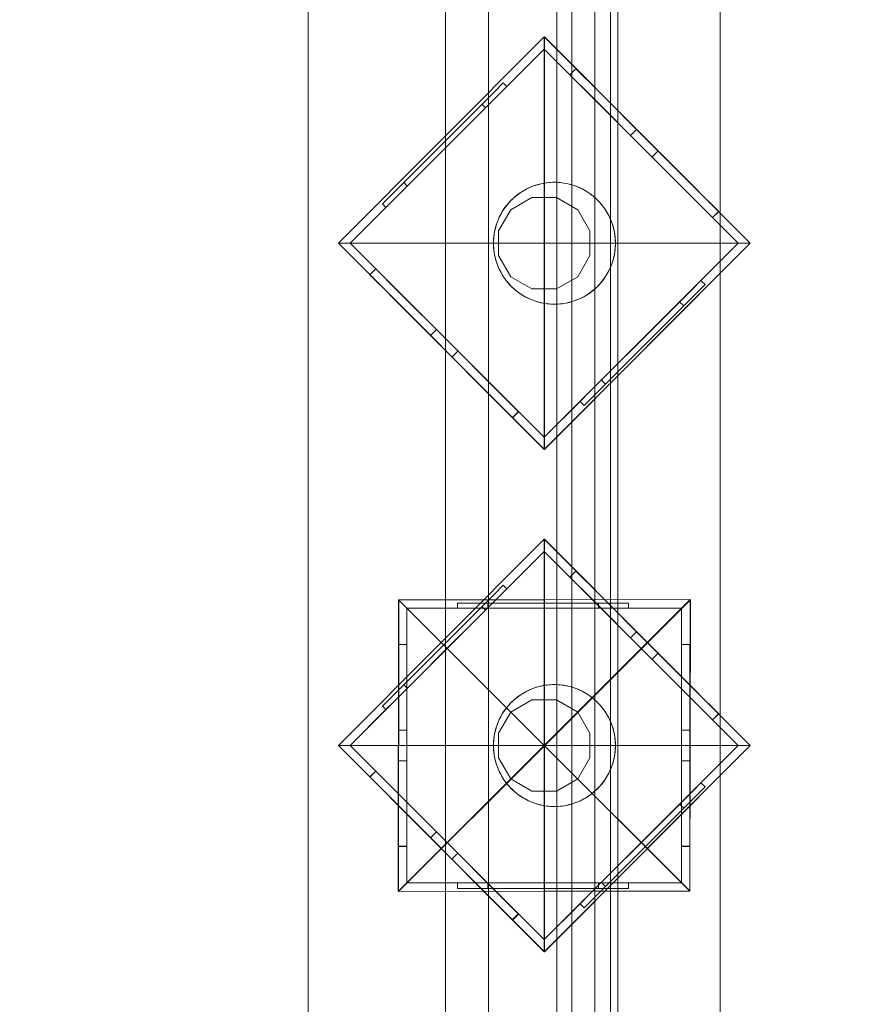
# Model space of a CAD drawing. Units: millimetres. Extents: x 15107 to 24482, y 2541 to 11541.
# Drawn here: x 18957 to 19231, y 8016 to 8339 of the extents above; entities that cross this region are included whole.
import ezdxf

# ---------------------------------------------------------------- set-up
doc = ezdxf.new("R2010")
doc.units = ezdxf.units.MM
doc.header["$MEASUREMENT"] = 0
doc.linetypes.add('Wipeout_Contour', pattern=[1000, 0, -1000])
doc.layers.add('STREFA', color=7, linetype='Continuous')
doc.layers.add('STREFA_Nr_pióra__7', color=7, linetype='Continuous', lineweight=18)
doc.layers.add('ZESTAW_Nr_pióra__7', color=7, linetype='Continuous', lineweight=18)
doc.styles.add('GENERATED_STYLE_1', font='txt')
doc.dimstyles.new('GENERATED_STYLE__1', dxfattribs={"dimtxt": 200, "dimasz": 137.681159, "dimexe": 0.18, "dimexo": 0, "dimgap": 0.09, "dimtad": 1, "dimtih": 1, "dimtoh": 1, "dimdec": 0, "dimlfac": 0.1, "dimzin": 0, "dimdsep": 46, "dimtxsty": 'GENERATED_STYLE_1', "dimblk": 'ARROWHEAD_5', "dimblk1": 'ARROWHEAD_5', "dimblk2": 'ARROWHEAD_5', "dimcen": 0.09, "dimclrd": 7, "dimclre": 7, "dimclrt": 7, "dimazin": 0, "dimtfac": 1, "dimtdec": 4, "dimtmove": 0, "dimatfit": 3, "dimfxl": 0, "dimtolj": 1, "dimtzin": 0, "dimarcsym": 0})
doc.dimstyles.new('GENERATED_STYLE__2', dxfattribs={"dimtxt": 200, "dimasz": 137.681159, "dimexe": 0.18, "dimexo": 0, "dimgap": 0.09, "dimtad": 1, "dimdec": 0, "dimlfac": 0.1, "dimzin": 0, "dimdsep": 46, "dimtxsty": 'GENERATED_STYLE_1', "dimblk": 'ARROWHEAD_5', "dimblk1": 'ARROWHEAD_5', "dimblk2": 'ARROWHEAD_5', "dimcen": 0.09, "dimclrd": 7, "dimclre": 7, "dimclrt": 7, "dimazin": 0, "dimtfac": 1, "dimtdec": 4, "dimtmove": 0, "dimatfit": 3, "dimfxl": 0, "dimtolj": 1, "dimtzin": 0, "dimarcsym": 0})

# ---------------------------------------------------------------- blocks, each defined once
blk = doc.blocks.new('*D1')
at = {"layer": 'STREFA_Nr_pióra__7', "linetype": 'Continuous'}
for points in [[(15107.34, 11238.28), (15247.29, 11200.78), (15247.29, 11275.78)], [(23889.43, 11238.28), (23749.48, 11275.78), (23749.48, 11200.78)]]:
    blk.add_hatch(color=256, dxfattribs=at).paths.add_polyline_path(points)
for p, q in [((15107.34, 11102.41), (15107.34, 11374.15)), ((23889.43, 11102.41), (23889.43, 11374.15)), ((15107.34, 11238.28), (15247.29, 11275.78)), ((15247.29, 11275.78), (15247.29, 11200.78)), ((23889.43, 11238.28), (23749.48, 11275.78)), ((23749.48, 11200.78), (23749.48, 11275.78)), ((15107.34, 11238.28), (15247.29, 11200.78)), ((15247.29, 11238.28), (23749.48, 11238.28)), ((23889.43, 11238.28), (23749.48, 11200.78))]:
    blk.add_line(p, q, dxfattribs=at)
at = {"color": 254, "linetype": 'Wipeout_Contour', "lineweight": 0, "ltscale": 90304.222757}
blk.add_wipeout([(19251.08, 11258.63), (19745.69, 11258.63), (19745.69, 11497.93), (19251.08, 11497.93)], dxfattribs=at).dxf.layer = 'STREFA'
at = {"layer": 'STREFA_Nr_pióra__7', "insert": (19270.73, 11278.28), "char_height": 200, "attachment_point": 7, "style": 'GENERATED_STYLE_1'}
blk.add_mtext('\\A1;{\\fArial|b0|i0|c238|p38;878}', dxfattribs=at)
blk = doc.blocks.new('ARROWHEAD_5')
at = {"color": 0, "linetype": 'Continuous', "lineweight": 0}
blk.add_line((0, 0), (-1, 0), dxfattribs=at)
blk.add_solid([(-1, 0.2679), (0, 0), (-1, -0.2679), (-1, 0.2679)], dxfattribs=at)
blk = doc.blocks.new('*D3')
at = {"layer": 'STREFA_Nr_pióra__7', "linetype": 'Continuous'}
for points in [[(24345.73, 10859.82), (24308.23, 10719.87), (24383.23, 10719.87)], [(24345.73, 2541.91), (24383.23, 2681.86), (24308.23, 2681.86)]]:
    blk.add_hatch(color=256, dxfattribs=at).paths.add_polyline_path(points)
for p, q in [((24481.6, 10859.82), (24209.86, 10859.82)), ((24345.73, 10859.82), (24308.23, 10719.87)), ((24345.73, 10859.82), (24383.23, 10719.87)), ((24383.23, 10719.87), (24308.23, 10719.87)), ((24345.73, 2681.86), (24345.73, 10719.87)), ((24345.73, 2541.91), (24308.23, 2681.86)), ((24308.23, 2681.86), (24383.23, 2681.86)), ((24345.73, 2541.91), (24383.23, 2681.86)), ((24481.6, 2541.91), (24209.86, 2541.91))]:
    blk.add_line(p, q, dxfattribs=at)
at = {"color": 254, "linetype": 'Wipeout_Contour', "lineweight": 0, "ltscale": 100469.026022}
blk.add_wipeout([(24325.38, 6453.56), (24325.38, 6948.17), (24086.08, 6948.17), (24086.08, 6453.56)], dxfattribs=at).dxf.layer = 'STREFA'
at = {"layer": 'STREFA_Nr_pióra__7', "insert": (24305.73, 6473.21), "char_height": 200, "attachment_point": 7, "rotation": 90, "style": 'GENERATED_STYLE_1'}
blk.add_mtext('\\A1;{\\fArial|b0|i0|c238|p38;832}', dxfattribs=at)

msp = doc.modelspace()

# ---------------------------------------------------------------- linework, layer by layer
at = {"layer": 'ZESTAW_Nr_pióra__7', "linetype": 'Continuous'}
for p, q in [((19051.15, 8549.86), (19051.15, 7649.86)), ((19096.15, 7649.86), (19096.15, 8549.86)), ((19186.15, 8460.86), (19186.15, 7738.86)), ((19110.25, 7741.9), (19110.25, 8459.89)), ((19132.59, 8454.76), (19132.59, 7744.76)), ((19132.59, 8454.76), (19132.59, 7744.76)), ((19150.25, 7822.02), (19150.25, 8379.77)), ((19145.07, 8360.7), (19145.07, 7841.96)), ((19145.11, 8360.7), (19145.11, 7841.96)), ((19137.59, 8360.05), (19137.59, 7842.61)), ((19152.59, 7842.61), (19152.59, 8360.05)), ((19128.46, 8333.05), (19061, 8265.33)), ((19128.46, 8333.05), (19061, 8265.33)), ((19128.52, 8333.05), (19061.07, 8265.33)), ((19128.52, 8333.05), (19061.07, 8265.33)), ((19128.48, 8265.35), (19128.46, 8333.05)), ((19128.48, 8265.35), (19128.46, 8333.05)), ((19128.5, 8265.33), (19128.46, 8333.05)), ((19128.5, 8265.33), (19128.46, 8333.05)), ((19195.99, 8265.33), (19128.46, 8333.05)), ((19128.5, 8265.33), (19128.46, 8333.05)), ((19195.99, 8265.33), (19128.46, 8333.05)), ((19128.5, 8265.35), (19128.52, 8333.05)), ((19128.5, 8265.35), (19128.52, 8333.05)), ((19196.05, 8265.33), (19128.6, 8333.05)), ((19128.6, 8333.05), (19128.63, 8265.35)), ((19196.05, 8265.33), (19128.6, 8333.05)), ((19128.6, 8333.05), (19128.63, 8265.35)), ((19128.5, 8328.99), (19064.86, 8265.35)), ((19128.5, 8328.99), (19116.24, 8316.74)), ((19192.14, 8265.35), (19128.5, 8328.99)), ((19136.9, 8320.59), (19128.5, 8328.99)), ((19136.9, 8320.59), (19138.87, 8322.56)), ((19136.9, 8320.59), (19138.87, 8322.56)), ((19136.9, 8320.59), (19138.87, 8322.56)), ((19136.93, 8320.56), (19138.9, 8322.53)), ((19136.93, 8320.56), (19138.9, 8322.53)), ((19136.93, 8320.56), (19138.9, 8322.53)), ((19138.87, 8322.56), (19145.93, 8315.5)), ((19138.87, 8322.56), (19145.93, 8315.5)), ((19136.9, 8320.59), (19143.96, 8313.53)), ((19136.9, 8320.59), (19143.96, 8313.53)), ((19115.08, 8317.9), (19112.19, 8315.01)), ((19115.08, 8317.9), (19112.19, 8315.01)), ((19113.35, 8313.85), (19116.24, 8316.74)), ((19113.35, 8313.85), (19116.24, 8316.74)), ((19115.08, 8317.9), (19116.24, 8316.74)), ((19115.08, 8317.9), (19116.24, 8316.74)), ((19145.93, 8315.5), (19162.29, 8299.14)), ((19145.93, 8315.5), (19162.29, 8299.14)), ((19112.19, 8315.01), (19104.96, 8307.77)), ((19112.19, 8315.01), (19104.96, 8307.77)), ((19106.12, 8306.61), (19113.35, 8313.85)), ((19106.12, 8306.61), (19113.35, 8313.85)), ((19143.96, 8313.53), (19160.32, 8297.17)), ((19143.96, 8313.53), (19160.32, 8297.17)), ((19108.09, 8310.91), (19109.25, 8309.75)), ((19108.09, 8310.91), (19109.25, 8309.75)), ((19108.09, 8310.91), (19109.25, 8309.75)), ((19104.96, 8307.77), (19095.24, 8298.05)), ((19104.96, 8307.77), (19095.24, 8298.05)), ((19096.4, 8296.89), (19106.12, 8306.61)), ((19096.4, 8296.89), (19106.12, 8306.61)), ((19156.78, 8300.71), (19158.75, 8302.68)), ((19156.78, 8300.71), (19158.75, 8302.68)), ((19156.78, 8300.71), (19158.75, 8302.68)), ((19162.29, 8299.14), (19178.65, 8282.78)), ((19162.29, 8299.14), (19178.65, 8282.78)), ((19095.24, 8298.05), (19085.53, 8288.34)), ((19095.24, 8298.05), (19085.53, 8288.34)), ((19086.69, 8287.18), (19096.4, 8296.89)), ((19086.69, 8287.18), (19096.4, 8296.89)), ((19160.32, 8297.17), (19176.68, 8280.81)), ((19160.32, 8297.17), (19176.68, 8280.81)), ((19163.85, 8293.64), (19165.82, 8295.61)), ((19163.85, 8293.64), (19165.82, 8295.61)), ((19163.85, 8293.64), (19165.82, 8295.61)), ((19085.53, 8288.34), (19078.32, 8281.12)), ((19085.53, 8288.34), (19078.32, 8281.12)), ((19079.47, 8279.97), (19086.69, 8287.18)), ((19079.47, 8279.97), (19086.69, 8287.18)), ((19082.45, 8285.25), (19083.6, 8284.09)), ((19082.45, 8285.25), (19083.6, 8284.09)), ((19122.22, 8282.86), (19121.14, 8282.22)), ((19121.67, 8282.55), (19122.77, 8283.15)), ((19123.34, 8283.43), (19122.22, 8282.86)), ((19122.77, 8283.15), (19123.91, 8283.69)), ((19124.49, 8283.93), (19123.34, 8283.43)), ((19123.91, 8283.69), (19125.08, 8284.15)), ((19125.67, 8284.35), (19124.49, 8283.93)), ((19125.08, 8284.15), (19126.27, 8284.54)), ((19126.88, 8284.71), (19125.67, 8284.35)), ((19126.27, 8284.54), (19127.49, 8284.85)), ((19128.1, 8284.98), (19126.88, 8284.71)), ((19127.49, 8284.85), (19128.72, 8285.09)), ((19129.35, 8285.18), (19128.1, 8284.98)), ((19128.72, 8285.09), (19129.97, 8285.25)), ((19130.6, 8285.29), (19129.35, 8285.18)), ((19129.97, 8285.25), (19131.22, 8285.32)), ((19131.85, 8285.33), (19130.6, 8285.29)), ((19131.22, 8285.32), (19132.48, 8285.32)), ((19133.11, 8285.29), (19131.85, 8285.33)), ((19132.48, 8285.32), (19133.73, 8285.25)), ((19134.36, 8285.18), (19133.11, 8285.29)), ((19133.73, 8285.25), (19134.98, 8285.09)), ((19135.6, 8284.98), (19134.36, 8285.18)), ((19134.98, 8285.09), (19136.21, 8284.85)), ((19136.83, 8284.71), (19135.6, 8284.98)), ((19136.21, 8284.85), (19137.43, 8284.54)), ((19138.03, 8284.35), (19136.83, 8284.71)), ((19137.43, 8284.54), (19138.63, 8284.15)), ((19139.21, 8283.93), (19138.03, 8284.35)), ((19138.63, 8284.15), (19139.8, 8283.69)), ((19140.37, 8283.43), (19139.21, 8283.93)), ((19139.8, 8283.69), (19140.93, 8283.15)), ((19141.49, 8282.86), (19140.37, 8283.43)), ((19140.93, 8283.15), (19142.03, 8282.55)), ((19142.57, 8282.22), (19141.49, 8282.86)), ((19178.65, 8282.78), (19185.7, 8275.73)), ((19178.65, 8282.78), (19185.7, 8275.73)), ((19078.32, 8281.12), (19075.46, 8278.25)), ((19078.32, 8281.12), (19075.46, 8278.25)), ((19076.61, 8277.1), (19079.47, 8279.97)), ((19076.61, 8277.1), (19079.47, 8279.97)), ((19118.16, 8279.91), (19117.27, 8279.02)), ((19124.48, 8280.35), (19117.52, 8276.33)), ((19117.71, 8279.48), (19118.63, 8280.34)), ((19119.1, 8280.74), (19118.16, 8279.91)), ((19118.63, 8280.34), (19119.59, 8281.14)), ((19120.1, 8281.51), (19119.1, 8280.74)), ((19119.59, 8281.14), (19120.61, 8281.88)), ((19121.14, 8282.22), (19120.1, 8281.51)), ((19120.61, 8281.88), (19121.67, 8282.55)), ((19132.52, 8280.35), (19124.48, 8280.35)), ((19139.48, 8276.33), (19132.52, 8280.35)), ((19142.03, 8282.55), (19143.09, 8281.88)), ((19143.61, 8281.51), (19142.57, 8282.22)), ((19143.09, 8281.88), (19144.11, 8281.14)), ((19144.6, 8280.74), (19143.61, 8281.51)), ((19144.11, 8281.14), (19145.08, 8280.34)), ((19145.54, 8279.91), (19144.6, 8280.74)), ((19145.08, 8280.34), (19145.99, 8279.48)), ((19146.43, 8279.02), (19145.54, 8279.91)), ((19176.68, 8280.81), (19183.73, 8273.75)), ((19176.68, 8280.81), (19183.73, 8273.75)), ((19076.61, 8277.1), (19064.86, 8265.35)), ((19075.46, 8278.25), (19076.61, 8277.1)), ((19075.46, 8278.25), (19076.61, 8277.1)), ((19117.52, 8276.33), (19113.5, 8269.37)), ((19114.64, 8275.51), (19115.31, 8276.58)), ((19115.67, 8277.09), (19114.97, 8276.05)), ((19115.31, 8276.58), (19116.05, 8277.59)), ((19116.44, 8278.08), (19115.67, 8277.09)), ((19116.05, 8277.59), (19116.85, 8278.56)), ((19117.27, 8279.02), (19116.44, 8278.08)), ((19116.85, 8278.56), (19117.71, 8279.48)), ((19143.5, 8269.37), (19139.48, 8276.33)), ((19145.99, 8279.48), (19146.85, 8278.56)), ((19147.26, 8278.08), (19146.43, 8279.02)), ((19146.85, 8278.56), (19147.66, 8277.59)), ((19148.03, 8277.09), (19147.26, 8278.08)), ((19147.66, 8277.59), (19148.39, 8276.58)), ((19148.74, 8276.05), (19148.03, 8277.09)), ((19148.39, 8276.58), (19149.07, 8275.51)), ((19113.03, 8272.11), (19113.5, 8273.28)), ((19113.76, 8273.85), (19113.26, 8272.7)), ((19113.5, 8273.28), (19114.03, 8274.41)), ((19114.33, 8274.97), (19113.76, 8273.85)), ((19114.03, 8274.41), (19114.64, 8275.51)), ((19114.97, 8276.05), (19114.33, 8274.97)), ((19149.38, 8274.97), (19148.74, 8276.05)), ((19149.07, 8275.51), (19149.67, 8274.41)), ((19149.95, 8273.85), (19149.38, 8274.97)), ((19149.67, 8274.41), (19150.21, 8273.28)), ((19150.45, 8272.7), (19149.95, 8273.85)), ((19150.21, 8273.28), (19150.67, 8272.11)), ((19183.7, 8273.79), (19185.67, 8275.76)), ((19183.7, 8273.79), (19185.67, 8275.76)), ((19183.7, 8273.79), (19185.67, 8275.76)), ((19183.73, 8273.75), (19185.7, 8275.73)), ((19183.73, 8273.75), (19185.7, 8275.73)), ((19183.73, 8273.75), (19185.7, 8275.73)), ((19192.14, 8265.35), (19183.73, 8273.75)), ((19112.48, 8270.31), (19112.21, 8269.08)), ((19112.33, 8269.7), (19112.65, 8270.91)), ((19112.83, 8271.51), (19112.48, 8270.31)), ((19112.65, 8270.91), (19113.03, 8272.11)), ((19113.26, 8272.7), (19112.83, 8271.51)), ((19150.87, 8271.51), (19150.45, 8272.7)), ((19150.67, 8272.11), (19151.06, 8270.91)), ((19151.22, 8270.31), (19150.87, 8271.51)), ((19151.06, 8270.91), (19151.37, 8269.7)), ((19151.5, 8269.08), (19151.22, 8270.31)), ((19111.89, 8266.59), (19111.85, 8265.33)), ((19111.86, 8265.96), (19111.94, 8267.22)), ((19112.01, 8267.84), (19111.89, 8266.59)), ((19111.94, 8267.22), (19112.1, 8268.46)), ((19112.21, 8269.08), (19112.01, 8267.84)), ((19112.1, 8268.46), (19112.33, 8269.7)), ((19113.5, 8269.37), (19113.5, 8261.33)), ((19143.5, 8261.33), (19143.5, 8269.37)), ((19151.37, 8269.7), (19151.61, 8268.46)), ((19151.69, 8267.84), (19151.5, 8269.08)), ((19151.61, 8268.46), (19151.76, 8267.22)), ((19151.81, 8266.59), (19151.69, 8267.84)), ((19151.76, 8267.22), (19151.84, 8265.96)), ((19151.85, 8265.33), (19151.81, 8266.59)), ((19128.48, 8265.35), (19061, 8265.33)), ((19128.48, 8265.35), (19061, 8265.33)), ((19061, 8265.33), (19128.48, 8265.35)), ((19061, 8265.33), (19128.48, 8265.35)), ((19061, 8265.33), (19128.5, 8197.65)), ((19061, 8265.33), (19128.5, 8197.65)), ((19061.07, 8265.33), (19128.56, 8197.65)), ((19061.07, 8265.33), (19128.56, 8197.65)), ((19064.86, 8265.35), (19128.5, 8201.71)), ((19064.86, 8265.35), (19073.26, 8256.95)), ((19111.85, 8265.33), (19111.89, 8264.08)), ((19111.86, 8264.71), (19111.86, 8265.96)), ((19111.94, 8263.45), (19111.86, 8264.71)), ((19111.89, 8264.08), (19112.01, 8262.83)), ((19112.1, 8262.21), (19111.94, 8263.45)), ((19128.48, 8265.35), (19128.5, 8197.65)), ((19128.48, 8265.35), (19128.5, 8197.65)), ((19128.48, 8265.35), (19128.5, 8197.65)), ((19128.48, 8265.35), (19128.5, 8265.35)), ((19128.48, 8265.35), (19128.5, 8265.35)), ((19128.56, 8197.65), (19128.5, 8265.35)), ((19128.56, 8197.65), (19128.5, 8265.35)), ((19128.5, 8201.71), (19192.14, 8265.35)), ((19128.5, 8265.33), (19128.5, 8197.65)), ((19128.5, 8197.65), (19195.99, 8265.33)), ((19128.5, 8265.33), (19128.5, 8197.65)), ((19128.5, 8197.65), (19195.99, 8265.33)), ((19128.5, 8265.33), (19195.99, 8265.33)), ((19128.5, 8265.33), (19195.99, 8265.33)), ((19128.63, 8265.35), (19128.56, 8197.65)), ((19128.63, 8265.35), (19128.56, 8197.65)), ((19128.56, 8197.65), (19196.05, 8265.33)), ((19128.56, 8197.65), (19196.05, 8265.33)), ((19128.63, 8265.35), (19196.05, 8265.33)), ((19128.63, 8265.35), (19196.05, 8265.33)), ((19151.76, 8263.45), (19151.61, 8262.21)), ((19151.69, 8262.83), (19151.81, 8264.08)), ((19151.84, 8264.71), (19151.76, 8263.45)), ((19151.81, 8264.08), (19151.85, 8265.33)), ((19151.84, 8265.96), (19151.84, 8264.71)), ((19179.88, 8253.09), (19192.14, 8265.35)), ((19112.01, 8262.83), (19112.21, 8261.59)), ((19112.33, 8260.97), (19112.1, 8262.21)), ((19112.21, 8261.59), (19112.48, 8260.36)), ((19112.65, 8259.75), (19112.33, 8260.97)), ((19112.48, 8260.36), (19112.83, 8259.15)), ((19113.5, 8261.33), (19117.52, 8254.37)), ((19139.48, 8254.37), (19143.5, 8261.33)), ((19150.87, 8259.15), (19151.22, 8260.36)), ((19151.37, 8260.97), (19151.06, 8259.75)), ((19151.22, 8260.36), (19151.5, 8261.59)), ((19151.61, 8262.21), (19151.37, 8260.97)), ((19151.5, 8261.59), (19151.69, 8262.83)), ((19073.26, 8256.95), (19071.33, 8255.03)), ((19073.26, 8256.95), (19071.33, 8255.03)), ((19073.26, 8256.95), (19071.33, 8255.03)), ((19073.29, 8256.92), (19071.36, 8255)), ((19073.29, 8256.92), (19071.36, 8255)), ((19073.29, 8256.92), (19071.36, 8255)), ((19080.32, 8249.89), (19073.26, 8256.95)), ((19080.32, 8249.89), (19073.26, 8256.95)), ((19113.03, 8258.56), (19112.65, 8259.75)), ((19112.83, 8259.15), (19113.26, 8257.97)), ((19113.5, 8257.39), (19113.03, 8258.56)), ((19113.26, 8257.97), (19113.76, 8256.82)), ((19114.03, 8256.25), (19113.5, 8257.39)), ((19150.21, 8257.39), (19149.67, 8256.25)), ((19149.95, 8256.82), (19150.45, 8257.97)), ((19150.67, 8258.56), (19150.21, 8257.39)), ((19150.45, 8257.97), (19150.87, 8259.15)), ((19151.06, 8259.75), (19150.67, 8258.56)), ((19078.38, 8247.96), (19071.33, 8255.03)), ((19078.38, 8247.96), (19071.33, 8255.03)), ((19113.76, 8256.82), (19114.33, 8255.7)), ((19114.64, 8255.15), (19114.03, 8256.25)), ((19114.33, 8255.7), (19114.97, 8254.62)), ((19115.31, 8254.09), (19114.64, 8255.15)), ((19114.97, 8254.62), (19115.67, 8253.58)), ((19116.05, 8253.08), (19115.31, 8254.09)), ((19117.52, 8254.37), (19124.48, 8250.35)), ((19132.52, 8250.35), (19139.48, 8254.37)), ((19148.39, 8254.09), (19147.66, 8253.08)), ((19148.03, 8253.58), (19148.74, 8254.62)), ((19149.07, 8255.15), (19148.39, 8254.09)), ((19148.74, 8254.62), (19149.38, 8255.7)), ((19149.67, 8256.25), (19149.07, 8255.15)), ((19149.38, 8255.7), (19149.95, 8256.82)), ((19115.67, 8253.58), (19116.44, 8252.59)), ((19116.85, 8252.11), (19116.05, 8253.08)), ((19116.44, 8252.59), (19117.27, 8251.64)), ((19117.71, 8251.19), (19116.85, 8252.11)), ((19117.27, 8251.64), (19118.16, 8250.75)), ((19118.63, 8250.33), (19117.71, 8251.19)), ((19118.16, 8250.75), (19119.1, 8249.92)), ((19144.6, 8249.92), (19145.54, 8250.75)), ((19145.99, 8251.19), (19145.08, 8250.33)), ((19145.54, 8250.75), (19146.43, 8251.64)), ((19146.85, 8252.11), (19145.99, 8251.19)), ((19146.43, 8251.64), (19147.26, 8252.59)), ((19147.66, 8253.08), (19146.85, 8252.11)), ((19147.26, 8252.59), (19148.03, 8253.58)), ((19176.99, 8250.2), (19179.89, 8253.09)), ((19176.99, 8250.2), (19179.89, 8253.09)), ((19178.33, 8248.87), (19181.22, 8251.76)), ((19178.33, 8248.87), (19181.22, 8251.76)), ((19181.22, 8251.76), (19179.89, 8253.09)), ((19181.22, 8251.76), (19179.89, 8253.09)), ((19094.7, 8231.57), (19078.38, 8247.96)), ((19094.7, 8231.57), (19078.38, 8247.96)), ((19096.68, 8233.53), (19080.32, 8249.89)), ((19096.68, 8233.53), (19080.32, 8249.89)), ((19119.59, 8249.53), (19118.63, 8250.33)), ((19119.1, 8249.92), (19120.1, 8249.15)), ((19120.61, 8248.79), (19119.59, 8249.53)), ((19120.1, 8249.15), (19121.14, 8248.45)), ((19121.67, 8248.12), (19120.61, 8248.79)), ((19121.14, 8248.45), (19122.22, 8247.81)), ((19122.77, 8247.51), (19121.67, 8248.12)), ((19122.22, 8247.81), (19123.34, 8247.24)), ((19123.91, 8246.98), (19122.77, 8247.51)), ((19123.34, 8247.24), (19124.49, 8246.74)), ((19124.48, 8250.35), (19132.52, 8250.35)), ((19139.21, 8246.74), (19140.37, 8247.24)), ((19140.93, 8247.51), (19139.8, 8246.98)), ((19140.37, 8247.24), (19141.49, 8247.81)), ((19142.03, 8248.12), (19140.93, 8247.51)), ((19141.49, 8247.81), (19142.57, 8248.45)), ((19143.09, 8248.79), (19142.03, 8248.12)), ((19142.57, 8248.45), (19143.61, 8249.15)), ((19144.11, 8249.53), (19143.09, 8248.79)), ((19143.61, 8249.15), (19144.6, 8249.92)), ((19145.08, 8250.33), (19144.11, 8249.53)), ((19169.76, 8242.97), (19176.99, 8250.2)), ((19169.76, 8242.97), (19176.99, 8250.2)), ((19171.09, 8241.64), (19178.33, 8248.87)), ((19171.09, 8241.64), (19178.33, 8248.87)), ((19125.08, 8246.52), (19123.91, 8246.98)), ((19124.49, 8246.74), (19125.67, 8246.31)), ((19126.27, 8246.13), (19125.08, 8246.52)), ((19125.67, 8246.31), (19126.88, 8245.96)), ((19127.49, 8245.82), (19126.27, 8246.13)), ((19126.88, 8245.96), (19128.1, 8245.69)), ((19128.72, 8245.58), (19127.49, 8245.82)), ((19128.1, 8245.69), (19129.35, 8245.49)), ((19129.97, 8245.42), (19128.72, 8245.58)), ((19129.35, 8245.49), (19130.6, 8245.37)), ((19131.22, 8245.34), (19129.97, 8245.42)), ((19130.6, 8245.37), (19131.85, 8245.33)), ((19132.48, 8245.34), (19131.22, 8245.34)), ((19131.85, 8245.33), (19133.11, 8245.37)), ((19133.73, 8245.42), (19132.48, 8245.34)), ((19133.11, 8245.37), (19134.36, 8245.49)), ((19134.98, 8245.58), (19133.73, 8245.42)), ((19134.36, 8245.49), (19135.6, 8245.69)), ((19136.21, 8245.82), (19134.98, 8245.58)), ((19135.6, 8245.69), (19136.83, 8245.96)), ((19137.43, 8246.13), (19136.21, 8245.82)), ((19136.83, 8245.96), (19138.03, 8246.31)), ((19138.63, 8246.52), (19137.43, 8246.13)), ((19138.03, 8246.31), (19139.21, 8246.74)), ((19139.8, 8246.98), (19138.63, 8246.52)), ((19174.23, 8244.77), (19172.9, 8246.11)), ((19174.23, 8244.77), (19172.9, 8246.11)), ((19174.23, 8244.77), (19172.9, 8246.11)), ((19160.04, 8233.26), (19169.76, 8242.97)), ((19160.04, 8233.26), (19169.76, 8242.97)), ((19161.37, 8231.92), (19171.09, 8241.64)), ((19161.37, 8231.92), (19171.09, 8241.64)), ((19093.14, 8237.07), (19091.17, 8235.11)), ((19093.14, 8237.07), (19091.17, 8235.11)), ((19093.14, 8237.07), (19091.17, 8235.11)), ((19111.03, 8215.17), (19094.7, 8231.57)), ((19111.03, 8215.17), (19094.7, 8231.57)), ((19113, 8217.14), (19096.68, 8233.53)), ((19113, 8217.14), (19096.68, 8233.53)), ((19096.68, 8233.53), (19128.5, 8201.71)), ((19150.32, 8223.55), (19160.04, 8233.26)), ((19150.32, 8223.55), (19160.04, 8233.26)), ((19151.66, 8222.21), (19161.37, 8231.92)), ((19151.66, 8222.21), (19161.37, 8231.92)), ((19100.2, 8229.99), (19098.23, 8228.02)), ((19100.2, 8229.99), (19098.23, 8228.02)), ((19100.2, 8229.99), (19098.23, 8228.02)), ((19143.11, 8216.34), (19150.32, 8223.55)), ((19143.11, 8216.34), (19150.32, 8223.55)), ((19144.44, 8215), (19151.66, 8222.21)), ((19144.44, 8215), (19151.66, 8222.21)), ((19148.57, 8219.13), (19147.23, 8220.46)), ((19148.57, 8219.13), (19147.23, 8220.46)), ((19118.07, 8208.1), (19111.03, 8215.17)), ((19118.07, 8208.1), (19111.03, 8215.17)), ((19120.05, 8210.07), (19113, 8217.14)), ((19120.05, 8210.07), (19113, 8217.14)), ((19140.24, 8213.47), (19143.11, 8216.34)), ((19140.24, 8213.47), (19143.11, 8216.34)), ((19141.57, 8212.14), (19144.44, 8215)), ((19141.57, 8212.14), (19144.44, 8215)), ((19128.5, 8201.71), (19140.25, 8213.47)), ((19141.57, 8212.14), (19140.24, 8213.47)), ((19141.57, 8212.14), (19140.24, 8213.47)), ((19120.01, 8210.1), (19118.04, 8208.13)), ((19120.01, 8210.1), (19118.04, 8208.13)), ((19120.01, 8210.1), (19118.04, 8208.13)), ((19120.05, 8210.07), (19118.07, 8208.1)), ((19120.05, 8210.07), (19118.07, 8208.1)), ((19120.05, 8210.07), (19118.07, 8208.1)), ((19128.46, 8168.34), (19061, 8100.62)), ((19128.46, 8168.34), (19061, 8100.62)), ((19128.52, 8168.32), (19061.07, 8100.6)), ((19128.52, 8168.32), (19061.07, 8100.6)), ((19128.48, 8100.64), (19128.46, 8168.34)), ((19128.48, 8100.64), (19128.46, 8168.34)), ((19128.5, 8100.62), (19128.46, 8168.34)), ((19128.5, 8100.62), (19128.46, 8168.34)), ((19195.99, 8100.62), (19128.46, 8168.34)), ((19128.5, 8100.62), (19128.52, 8168.32)), ((19128.5, 8100.62), (19128.52, 8168.32)), ((19196.05, 8100.6), (19128.6, 8168.32)), ((19128.6, 8168.32), (19128.63, 8100.62)), ((19196.05, 8100.6), (19128.6, 8168.32)), ((19128.6, 8168.32), (19128.63, 8100.62)), ((19128.5, 8164.26), (19064.86, 8100.62)), ((19128.5, 8164.26), (19116.24, 8152.01)), ((19192.14, 8100.62), (19128.5, 8164.26)), ((19136.9, 8155.86), (19128.5, 8164.26)), ((19136.9, 8155.86), (19138.87, 8157.83)), ((19136.9, 8155.86), (19138.87, 8157.83)), ((19136.93, 8155.83), (19138.9, 8157.8)), ((19136.93, 8155.83), (19138.9, 8157.8)), ((19138.87, 8157.83), (19145.93, 8150.77)), ((19136.9, 8155.86), (19143.96, 8148.8)), ((19115.08, 8153.17), (19112.19, 8150.28)), ((19113.35, 8149.12), (19116.24, 8152.01)), ((19115.08, 8153.17), (19116.24, 8152.01)), ((19145.93, 8150.77), (19162.29, 8134.41)), ((19080.77, 8148.35), (19080.64, 8052.76)), ((19080.8, 8148.29), (19080.67, 8052.71)), ((19176.35, 8148.54), (19080.77, 8148.35)), ((19080.77, 8148.35), (19128.5, 8100.65)), ((19176.39, 8148.48), (19080.8, 8148.29)), ((19080.8, 8148.29), (19128.5, 8100.62)), ((19100.11, 8147.25), (19100.11, 8145.62)), ((19104.17, 8147.25), (19100.11, 8147.25)), ((19114.37, 8147.25), (19104.17, 8147.25)), ((19112.19, 8150.28), (19104.96, 8143.04)), ((19106.12, 8141.88), (19113.35, 8149.12)), ((19110, 8147.25), (19110, 8145.62)), ((19128.1, 8147.26), (19114.37, 8147.25)), ((19141.85, 8147.26), (19128.1, 8147.26)), ((19128.5, 8100.65), (19176.35, 8148.54)), ((19128.5, 8100.62), (19176.35, 8148.54)), ((19128.5, 8100.62), (19176.39, 8148.48)), ((19176.44, 8148.42), (19128.59, 8100.53)), ((19152.08, 8147.26), (19141.85, 8147.26)), ((19143.96, 8148.8), (19160.32, 8132.44)), ((19146.28, 8147.26), (19146.28, 8145.62)), ((19156.17, 8147.27), (19152.08, 8147.26)), ((19156.17, 8147.27), (19156.17, 8145.62)), ((19176.22, 8052.9), (19176.35, 8148.54)), ((19176.25, 8052.84), (19176.44, 8148.42)), ((19083.5, 8145.62), (19083.5, 8055.62)), ((19173.5, 8145.62), (19083.5, 8145.62)), ((19104.17, 8145.62), (19100.11, 8145.62)), ((19114.37, 8145.62), (19104.17, 8145.62)), ((19108.09, 8146.18), (19109.25, 8145.02)), ((19108.09, 8146.18), (19109.25, 8145.02)), ((19128.1, 8145.62), (19114.37, 8145.62)), ((19141.85, 8145.62), (19128.1, 8145.62)), ((19152.08, 8145.62), (19141.85, 8145.62)), ((19156.17, 8145.62), (19152.08, 8145.62)), ((19173.5, 8055.62), (19173.5, 8145.62)), ((19104.96, 8143.04), (19095.24, 8133.32)), ((19096.4, 8132.17), (19106.12, 8141.88)), ((19156.78, 8135.98), (19158.75, 8137.95)), ((19156.78, 8135.98), (19158.75, 8137.95)), ((19162.29, 8134.41), (19178.65, 8118.05)), ((19080.76, 8123.76), (19080.78, 8133.75)), ((19083.5, 8133.74), (19080.78, 8133.75)), ((19083.5, 8133.7), (19080.78, 8133.7)), ((19083.5, 8123.76), (19083.5, 8133.74)), ((19095.24, 8133.32), (19085.53, 8123.61)), ((19086.69, 8122.45), (19096.4, 8132.17)), ((19160.32, 8132.44), (19176.68, 8116.08)), ((19173.5, 8133.74), (19176.28, 8133.74)), ((19173.5, 8133.74), (19173.5, 8123.76)), ((19173.5, 8133.7), (19176.28, 8133.7)), ((19176.28, 8133.74), (19176.28, 8123.76)), ((19163.85, 8128.91), (19165.82, 8130.88)), ((19163.85, 8128.91), (19165.82, 8130.88)), ((19085.53, 8123.61), (19078.32, 8116.39)), ((19079.47, 8115.24), (19086.69, 8122.45)), ((19080.71, 8100.63), (19080.76, 8123.76)), ((19083.5, 8100.62), (19083.5, 8123.76)), ((19173.5, 8123.76), (19173.5, 8100.62)), ((19176.28, 8123.76), (19176.28, 8100.62)), ((19082.45, 8120.52), (19083.6, 8119.37)), ((19082.45, 8120.52), (19083.6, 8119.37)), ((19122.22, 8118.13), (19121.14, 8117.49)), ((19121.67, 8117.82), (19122.77, 8118.42)), ((19123.34, 8118.7), (19122.22, 8118.13)), ((19122.77, 8118.42), (19123.91, 8118.96)), ((19124.49, 8119.2), (19123.34, 8118.7)), ((19123.91, 8118.96), (19125.08, 8119.42)), ((19125.67, 8119.63), (19124.49, 8119.2)), ((19125.08, 8119.42), (19126.27, 8119.81)), ((19126.88, 8119.98), (19125.67, 8119.63)), ((19126.27, 8119.81), (19127.49, 8120.12)), ((19128.1, 8120.25), (19126.88, 8119.98)), ((19127.49, 8120.12), (19128.72, 8120.36)), ((19129.35, 8120.45), (19128.1, 8120.25)), ((19128.72, 8120.36), (19129.97, 8120.52)), ((19130.6, 8120.56), (19129.35, 8120.45)), ((19129.97, 8120.52), (19131.22, 8120.59)), ((19131.85, 8120.6), (19130.6, 8120.56)), ((19131.22, 8120.59), (19132.48, 8120.59)), ((19133.11, 8120.56), (19131.85, 8120.6)), ((19132.48, 8120.59), (19133.73, 8120.52)), ((19134.36, 8120.45), (19133.11, 8120.56)), ((19133.73, 8120.52), (19134.98, 8120.36)), ((19135.6, 8120.25), (19134.36, 8120.45)), ((19134.98, 8120.36), (19136.21, 8120.12)), ((19136.83, 8119.98), (19135.6, 8120.25)), ((19136.21, 8120.12), (19137.43, 8119.81)), ((19138.03, 8119.63), (19136.83, 8119.98)), ((19137.43, 8119.81), (19138.63, 8119.42)), ((19139.21, 8119.2), (19138.03, 8119.63)), ((19138.63, 8119.42), (19139.8, 8118.96)), ((19140.37, 8118.7), (19139.21, 8119.2)), ((19139.8, 8118.96), (19140.93, 8118.42)), ((19141.49, 8118.13), (19140.37, 8118.7)), ((19140.93, 8118.42), (19142.03, 8117.82)), ((19142.57, 8117.49), (19141.49, 8118.13)), ((19178.65, 8118.05), (19185.7, 8111)), ((19078.32, 8116.39), (19075.46, 8113.52)), ((19076.61, 8112.37), (19079.47, 8115.24)), ((19118.16, 8115.18), (19117.27, 8114.3)), ((19124.48, 8115.62), (19117.52, 8111.6)), ((19117.71, 8114.75), (19118.63, 8115.61)), ((19119.1, 8116.01), (19118.16, 8115.18)), ((19118.63, 8115.61), (19119.59, 8116.41)), ((19120.1, 8116.78), (19119.1, 8116.01)), ((19119.59, 8116.41), (19120.61, 8117.15)), ((19121.14, 8117.49), (19120.1, 8116.78)), ((19120.61, 8117.15), (19121.67, 8117.82)), ((19132.52, 8115.62), (19124.48, 8115.62)), ((19139.48, 8111.6), (19132.52, 8115.62)), ((19142.03, 8117.82), (19143.09, 8117.15)), ((19143.61, 8116.78), (19142.57, 8117.49)), ((19143.09, 8117.15), (19144.11, 8116.41)), ((19144.6, 8116.01), (19143.61, 8116.78)), ((19144.11, 8116.41), (19145.08, 8115.61)), ((19145.54, 8115.18), (19144.6, 8116.01)), ((19145.08, 8115.61), (19145.99, 8114.75)), ((19146.43, 8114.3), (19145.54, 8115.18)), ((19176.68, 8116.08), (19183.73, 8109.03)), ((19076.61, 8112.37), (19064.86, 8100.62)), ((19075.46, 8113.52), (19076.61, 8112.37)), ((19117.52, 8111.6), (19113.5, 8104.64)), ((19114.64, 8110.79), (19115.31, 8111.85)), ((19115.67, 8112.36), (19114.97, 8111.32)), ((19115.31, 8111.85), (19116.05, 8112.86)), ((19116.44, 8113.35), (19115.67, 8112.36)), ((19116.05, 8112.86), (19116.85, 8113.83)), ((19117.27, 8114.3), (19116.44, 8113.35)), ((19116.85, 8113.83), (19117.71, 8114.75)), ((19143.5, 8104.64), (19139.48, 8111.6)), ((19145.99, 8114.75), (19146.85, 8113.83)), ((19147.26, 8113.35), (19146.43, 8114.3)), ((19146.85, 8113.83), (19147.66, 8112.86)), ((19148.03, 8112.36), (19147.26, 8113.35)), ((19147.66, 8112.86), (19148.39, 8111.85)), ((19148.74, 8111.32), (19148.03, 8112.36)), ((19148.39, 8111.85), (19149.07, 8110.79)), ((19113.03, 8107.38), (19113.5, 8108.55)), ((19113.76, 8109.12), (19113.26, 8107.97)), ((19113.5, 8108.55), (19114.03, 8109.68)), ((19114.33, 8110.24), (19113.76, 8109.12)), ((19114.03, 8109.68), (19114.64, 8110.79)), ((19114.97, 8111.32), (19114.33, 8110.24)), ((19149.38, 8110.24), (19148.74, 8111.32)), ((19149.07, 8110.79), (19149.67, 8109.68)), ((19149.95, 8109.12), (19149.38, 8110.24)), ((19149.67, 8109.68), (19150.21, 8108.55)), ((19150.45, 8107.97), (19149.95, 8109.12)), ((19150.21, 8108.55), (19150.67, 8107.38)), ((19183.7, 8109.06), (19185.67, 8111.03)), ((19183.7, 8109.06), (19185.67, 8111.03)), ((19183.73, 8109.03), (19185.7, 8111)), ((19183.73, 8109.03), (19185.7, 8111)), ((19192.14, 8100.62), (19183.73, 8109.03)), ((19083.5, 8105.62), (19080.72, 8105.63)), ((19112.48, 8105.58), (19112.21, 8104.35)), ((19112.33, 8104.97), (19112.65, 8106.18)), ((19112.83, 8106.78), (19112.48, 8105.58)), ((19112.65, 8106.18), (19113.03, 8107.38)), ((19113.26, 8107.97), (19112.83, 8106.78)), ((19150.87, 8106.78), (19150.45, 8107.97)), ((19150.67, 8107.38), (19151.06, 8106.18)), ((19151.22, 8105.58), (19150.87, 8106.78)), ((19151.06, 8106.18), (19151.37, 8104.97)), ((19151.5, 8104.35), (19151.22, 8105.58)), ((19173.5, 8105.62), (19176.28, 8105.62)), ((19111.86, 8101.23), (19111.94, 8102.49)), ((19112.01, 8103.11), (19111.89, 8101.86)), ((19111.94, 8102.49), (19112.1, 8103.73)), ((19112.21, 8104.35), (19112.01, 8103.11)), ((19112.1, 8103.73), (19112.33, 8104.97)), ((19113.5, 8104.64), (19113.5, 8096.6)), ((19143.5, 8096.6), (19143.5, 8104.64)), ((19151.37, 8104.97), (19151.61, 8103.73)), ((19151.69, 8103.11), (19151.5, 8104.35)), ((19151.61, 8103.73), (19151.76, 8102.49)), ((19151.81, 8101.86), (19151.69, 8103.11)), ((19151.76, 8102.49), (19151.84, 8101.23)), ((19128.48, 8100.64), (19061, 8100.62)), ((19061, 8100.62), (19128.48, 8100.64)), ((19061, 8100.62), (19128.5, 8032.94)), ((19128.5, 8100.62), (19061.07, 8100.6)), ((19061.07, 8100.6), (19128.5, 8100.62)), ((19061.07, 8100.6), (19128.56, 8032.92)), ((19061.07, 8100.6), (19128.56, 8032.92)), ((19064.86, 8100.62), (19128.5, 8036.98)), ((19064.86, 8100.62), (19073.26, 8092.22)), ((19128.5, 8100.65), (19080.64, 8052.76)), ((19128.5, 8100.62), (19080.64, 8052.76)), ((19080.66, 8077.49), (19080.71, 8100.63)), ((19080.67, 8052.71), (19128.5, 8100.62)), ((19128.59, 8100.53), (19080.67, 8052.71)), ((19083.45, 8077.49), (19083.5, 8100.62)), ((19111.89, 8101.86), (19111.85, 8100.6)), ((19111.85, 8100.6), (19111.89, 8099.35)), ((19111.86, 8099.98), (19111.86, 8101.23)), ((19111.94, 8098.72), (19111.86, 8099.98)), ((19111.89, 8099.35), (19112.01, 8098.1)), ((19112.1, 8097.48), (19111.94, 8098.72)), ((19128.48, 8100.64), (19128.5, 8032.94)), ((19128.48, 8100.64), (19128.5, 8032.94)), ((19128.56, 8032.92), (19128.5, 8100.62)), ((19128.56, 8032.92), (19128.5, 8100.62)), ((19128.5, 8100.62), (19128.5, 8032.94)), ((19195.99, 8100.62), (19128.5, 8100.62)), ((19128.5, 8032.94), (19195.99, 8100.62)), ((19128.5, 8100.62), (19176.22, 8052.9)), ((19128.5, 8036.98), (19192.14, 8100.62)), ((19128.63, 8100.62), (19128.56, 8032.92)), ((19128.56, 8032.92), (19196.05, 8100.6)), ((19128.59, 8100.53), (19176.25, 8052.84)), ((19196.05, 8100.6), (19128.63, 8100.62)), ((19151.76, 8098.72), (19151.61, 8097.48)), ((19151.69, 8098.1), (19151.81, 8099.35)), ((19151.84, 8099.98), (19151.76, 8098.72)), ((19151.85, 8100.6), (19151.81, 8101.86)), ((19151.81, 8099.35), (19151.85, 8100.6)), ((19151.84, 8101.23), (19151.84, 8099.98)), ((19173.5, 8100.62), (19173.5, 8077.49)), ((19176.28, 8100.62), (19176.28, 8077.49)), ((19179.88, 8088.36), (19192.14, 8100.62)), ((19083.49, 8095.62), (19080.7, 8095.63)), ((19112.01, 8098.1), (19112.21, 8096.86)), ((19112.33, 8096.24), (19112.1, 8097.48)), ((19112.21, 8096.86), (19112.48, 8095.63)), ((19112.65, 8095.02), (19112.33, 8096.24)), ((19112.48, 8095.63), (19112.83, 8094.42)), ((19113.5, 8096.6), (19117.52, 8089.64)), ((19139.48, 8089.64), (19143.5, 8096.6)), ((19150.87, 8094.42), (19151.22, 8095.63)), ((19151.37, 8096.24), (19151.06, 8095.02)), ((19151.22, 8095.63), (19151.5, 8096.86)), ((19151.61, 8097.48), (19151.37, 8096.24)), ((19151.5, 8096.86), (19151.69, 8098.1)), ((19173.5, 8095.62), (19176.28, 8095.62)), ((19073.26, 8092.22), (19071.33, 8090.3)), ((19073.26, 8092.22), (19071.33, 8090.3)), ((19080.32, 8085.16), (19073.26, 8092.22)), ((19113.03, 8093.83), (19112.65, 8095.02)), ((19112.83, 8094.42), (19113.26, 8093.24)), ((19113.5, 8092.66), (19113.03, 8093.83)), ((19113.26, 8093.24), (19113.76, 8092.09)), ((19114.03, 8091.52), (19113.5, 8092.66)), ((19150.21, 8092.66), (19149.67, 8091.52)), ((19149.95, 8092.09), (19150.45, 8093.24)), ((19150.67, 8093.83), (19150.21, 8092.66)), ((19150.45, 8093.24), (19150.87, 8094.42)), ((19151.06, 8095.02), (19150.67, 8093.83)), ((19078.38, 8083.23), (19071.33, 8090.3)), ((19073.29, 8092.19), (19071.36, 8090.27)), ((19073.29, 8092.19), (19071.36, 8090.27)), ((19113.76, 8092.09), (19114.33, 8090.97)), ((19114.64, 8090.42), (19114.03, 8091.52)), ((19114.33, 8090.97), (19114.97, 8089.89)), ((19115.31, 8089.36), (19114.64, 8090.42)), ((19114.97, 8089.89), (19115.67, 8088.85)), ((19116.05, 8088.35), (19115.31, 8089.36)), ((19117.52, 8089.64), (19124.48, 8085.62)), ((19132.52, 8085.62), (19139.48, 8089.64)), ((19148.39, 8089.36), (19147.66, 8088.35)), ((19148.03, 8088.85), (19148.74, 8089.89)), ((19149.07, 8090.42), (19148.39, 8089.36)), ((19148.74, 8089.89), (19149.38, 8090.97)), ((19149.67, 8091.52), (19149.07, 8090.42)), ((19149.38, 8090.97), (19149.95, 8092.09)), ((19115.67, 8088.85), (19116.44, 8087.86)), ((19116.85, 8087.38), (19116.05, 8088.35)), ((19116.44, 8087.86), (19117.27, 8086.91)), ((19117.71, 8086.46), (19116.85, 8087.38)), ((19117.27, 8086.91), (19118.16, 8086.03)), ((19118.63, 8085.6), (19117.71, 8086.46)), ((19118.16, 8086.03), (19119.1, 8085.19)), ((19144.6, 8085.19), (19145.54, 8086.03)), ((19145.99, 8086.46), (19145.08, 8085.6)), ((19145.54, 8086.03), (19146.43, 8086.91)), ((19146.85, 8087.38), (19145.99, 8086.46)), ((19146.43, 8086.91), (19147.26, 8087.86)), ((19147.66, 8088.35), (19146.85, 8087.38)), ((19147.26, 8087.86), (19148.03, 8088.85)), ((19176.99, 8085.47), (19179.89, 8088.36)), ((19178.33, 8084.14), (19181.22, 8087.03)), ((19181.22, 8087.03), (19179.89, 8088.36)), ((19094.7, 8066.84), (19078.38, 8083.23)), ((19096.68, 8068.8), (19080.32, 8085.16)), ((19119.59, 8084.8), (19118.63, 8085.6)), ((19119.1, 8085.19), (19120.1, 8084.42)), ((19120.61, 8084.06), (19119.59, 8084.8)), ((19120.1, 8084.42), (19121.14, 8083.72)), ((19121.67, 8083.39), (19120.61, 8084.06)), ((19121.14, 8083.72), (19122.22, 8083.08)), ((19122.77, 8082.78), (19121.67, 8083.39)), ((19122.22, 8083.08), (19123.34, 8082.51)), ((19123.91, 8082.25), (19122.77, 8082.78)), ((19124.48, 8085.62), (19132.52, 8085.62)), ((19140.93, 8082.78), (19139.8, 8082.25)), ((19140.37, 8082.51), (19141.49, 8083.08)), ((19142.03, 8083.39), (19140.93, 8082.78)), ((19141.49, 8083.08), (19142.57, 8083.72)), ((19143.09, 8084.06), (19142.03, 8083.39)), ((19142.57, 8083.72), (19143.61, 8084.42)), ((19144.11, 8084.8), (19143.09, 8084.06)), ((19143.61, 8084.42), (19144.6, 8085.19)), ((19145.08, 8085.6), (19144.11, 8084.8)), ((19169.76, 8078.24), (19176.99, 8085.47)), ((19171.09, 8076.91), (19178.33, 8084.14)), ((19123.34, 8082.51), (19124.49, 8082.01)), ((19125.08, 8081.79), (19123.91, 8082.25)), ((19124.49, 8082.01), (19125.67, 8081.58)), ((19126.27, 8081.4), (19125.08, 8081.79)), ((19125.67, 8081.58), (19126.88, 8081.23)), ((19127.49, 8081.09), (19126.27, 8081.4)), ((19126.88, 8081.23), (19128.1, 8080.96)), ((19128.72, 8080.85), (19127.49, 8081.09)), ((19128.1, 8080.96), (19129.35, 8080.76)), ((19129.97, 8080.69), (19128.72, 8080.85)), ((19129.35, 8080.76), (19130.6, 8080.64)), ((19131.22, 8080.61), (19129.97, 8080.69)), ((19130.6, 8080.64), (19131.85, 8080.6)), ((19132.48, 8080.61), (19131.22, 8080.61)), ((19131.85, 8080.6), (19133.11, 8080.64)), ((19133.73, 8080.69), (19132.48, 8080.61)), ((19133.11, 8080.64), (19134.36, 8080.76)), ((19134.98, 8080.85), (19133.73, 8080.69)), ((19134.36, 8080.76), (19135.6, 8080.96)), ((19136.21, 8081.09), (19134.98, 8080.85)), ((19135.6, 8080.96), (19136.83, 8081.23)), ((19137.43, 8081.4), (19136.21, 8081.09)), ((19136.83, 8081.23), (19138.03, 8081.58)), ((19138.63, 8081.79), (19137.43, 8081.4)), ((19138.03, 8081.58), (19139.21, 8082.01)), ((19139.8, 8082.25), (19138.63, 8081.79)), ((19139.21, 8082.01), (19140.37, 8082.51)), ((19174.23, 8080.04), (19172.9, 8081.38)), ((19174.23, 8080.04), (19172.9, 8081.38)), ((19080.64, 8067.51), (19080.66, 8077.49)), ((19083.43, 8067.5), (19083.45, 8077.49)), ((19160.04, 8068.53), (19169.76, 8078.24)), ((19161.37, 8067.19), (19171.09, 8076.91)), ((19173.5, 8077.49), (19173.5, 8067.5)), ((19176.28, 8077.49), (19176.28, 8067.5)), ((19093.14, 8072.34), (19091.17, 8070.38)), ((19093.14, 8072.34), (19091.17, 8070.38)), ((19083.43, 8067.55), (19080.64, 8067.55)), ((19083.43, 8067.5), (19080.64, 8067.51)), ((19111.03, 8050.44), (19094.7, 8066.84)), ((19113, 8052.41), (19096.68, 8068.8)), ((19096.68, 8068.8), (19128.5, 8036.98)), ((19150.32, 8058.82), (19160.04, 8068.53)), ((19151.66, 8057.48), (19161.37, 8067.19)), ((19173.5, 8067.55), (19176.28, 8067.55)), ((19173.5, 8067.5), (19176.28, 8067.5)), ((19100.2, 8065.26), (19098.23, 8063.29)), ((19100.2, 8065.26), (19098.23, 8063.29)), ((19143.11, 8051.61), (19150.32, 8058.82)), ((19144.44, 8050.27), (19151.66, 8057.48)), ((19083.5, 8055.62), (19173.5, 8055.62)), ((19100.11, 8053.75), (19100.11, 8055.63)), ((19100.11, 8055.63), (19104.17, 8055.63)), ((19100.11, 8053.75), (19104.17, 8053.74)), ((19104.17, 8055.63), (19114.37, 8055.63)), ((19104.17, 8053.74), (19114.37, 8053.74)), ((19110, 8053.74), (19110, 8055.63)), ((19114.37, 8055.63), (19128.1, 8055.62)), ((19114.37, 8053.74), (19128.1, 8053.74)), ((19128.1, 8055.62), (19141.85, 8055.62)), ((19128.1, 8053.74), (19141.85, 8053.73)), ((19141.85, 8055.62), (19152.08, 8055.62)), ((19141.85, 8053.73), (19152.08, 8053.73)), ((19146.28, 8053.73), (19146.28, 8055.62)), ((19148.57, 8054.4), (19147.23, 8055.73)), ((19152.08, 8055.62), (19156.17, 8055.62)), ((19152.08, 8053.73), (19156.17, 8053.73)), ((19156.17, 8053.73), (19156.17, 8055.62)), ((19080.64, 8052.76), (19176.22, 8052.9)), ((19080.67, 8052.71), (19176.25, 8052.84)), ((19118.07, 8043.37), (19111.03, 8050.44)), ((19120.05, 8045.34), (19113, 8052.41)), ((19140.24, 8048.74), (19143.11, 8051.61)), ((19141.57, 8047.41), (19144.44, 8050.27)), ((19128.5, 8036.98), (19140.25, 8048.74)), ((19141.57, 8047.41), (19140.24, 8048.74)), ((19120.01, 8045.37), (19118.04, 8043.4)), ((19120.01, 8045.37), (19118.04, 8043.4)), ((19120.05, 8045.34), (19118.07, 8043.37)), ((19120.05, 8045.34), (19118.07, 8043.37))]:
    msp.add_line(p, q, dxfattribs=at)

# ---------------------------------------------------------------- next in the draw order: dimensions: what is measured, and where the dimension line sits
at = {"layer": 'STREFA', "linetype": 'Continuous'}
dim = msp.add_linear_dim(base=(23889.43, 11238.28), p1=(15107.34, 8199.74), p2=(23889.43, 9061.84), dimstyle='GENERATED_STYLE__1', dxfattribs=at)
dim.commit()
dim.dimension.update_dxf_attribs({"geometry": '*D1', "text_midpoint": (19498.39, 11378.28), "dimtype": 160})

# ---------------------------------------------------------------- next in the draw order: dimensions: what is measured, and where the dimension line sits
dim = msp.add_linear_dim(base=(24345.73, 10859.82), p1=(18678.86, 2541.91), p2=(19992.85, 10859.82), angle=90, dimstyle='GENERATED_STYLE__2', dxfattribs=at)
dim.commit()
dim.dimension.update_dxf_attribs({"geometry": '*D3', "text_midpoint": (24205.73, 6700.87), "dimtype": 160, "text_rotation": 90})

doc.saveas('drawing.dxf')
